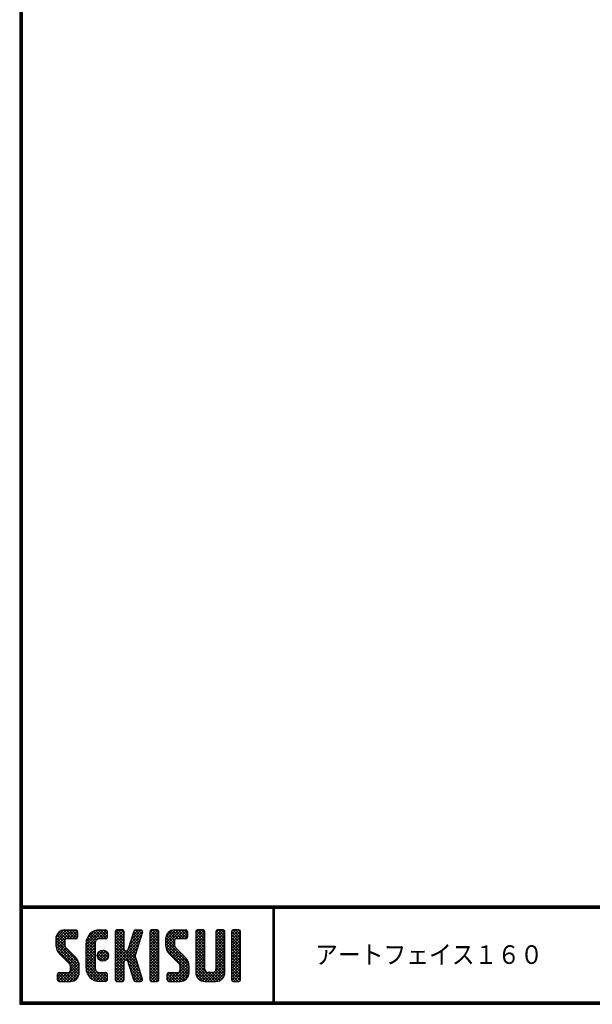
# Model space of a CAD drawing. Extents: x 0 to 798, y 0 to 552.
# Drawn here: x 0 to 179, y 0 to 308 of the extents above; entities that cross this region are included whole.
import ezdxf

# ---------------------------------------------------------------- set-up
doc = ezdxf.new("R2010")
doc.units = 0
doc.layers.get('0').update_dxf_attribs({"linetype": 'CONTINUOUS'})
doc.layers.add('moji', color=2, linetype='CONTINUOUS')
doc.layers.add('ZUWAKU', color=7, linetype='CONTINUOUS')
doc.styles.add('ｽﾀｲﾙ1', font='MS PGothic.ttf')

# ---------------------------------------------------------------- blocks, each defined once
blk = doc.blocks.new('*X1')
at = {"color": 0}
for p, q in [((11.29, 18.97), (15.57, 23.25)), ((11.29, 19.87), (14.67, 23.25)), ((11.31, 20.79), (13.76, 23.23)), ((11.33, 18.1), (16.47, 23.25)), ((14.09, 19.18), (11.58, 21.69)), ((14.11, 20.06), (11.94, 22.24)), ((14.62, 20.45), (12.39, 22.68)), ((15.52, 20.45), (12.96, 23.01)), ((16.42, 20.45), (13.65, 23.22)), ((17.31, 20.45), (14.51, 23.25)), ((14.57, 20.45), (17.37, 23.25)), ((18.01, 20.65), (15.41, 23.25)), ((15.47, 20.45), (18.03, 23.01)), ((18.12, 21.44), (16.31, 23.25)), ((16.36, 20.45), (18.12, 22.2)), ((18.12, 22.34), (17.21, 23.25)), ((20.74, 17.64), (26.35, 23.25)), ((20.74, 18.54), (25.45, 23.25)), ((20.76, 19.46), (24.53, 23.23)), ((21.06, 20.66), (23.34, 22.93)), ((23.63, 19.53), (21.58, 21.57)), ((23.98, 20.07), (22, 22.05)), ((24.55, 20.4), (22.49, 22.46)), ((25.4, 20.45), (23.05, 22.8)), ((26.3, 20.45), (23.69, 23.06)), ((24.28, 20.28), (27.16, 23.16)), ((27.13, 20.52), (24.43, 23.22)), ((27.39, 21.15), (25.29, 23.25)), ((25.35, 20.45), (27.39, 22.5)), ((27.39, 22.05), (26.19, 23.25)), ((26.24, 20.45), (27.39, 21.6)), ((29.84, 21.35), (31.74, 23.25)), ((29.84, 22.25), (30.84, 23.25)), ((29.84, 20.46), (32.48, 23.1)), ((29.84, 19.56), (32.64, 22.36)), ((32.64, 19.49), (29.84, 22.29)), ((32.64, 20.39), (29.97, 23.06)), ((32.64, 21.29), (30.68, 23.25)), ((32.64, 22.19), (31.58, 23.25)), ((34.35, 18.68), (38.4, 22.73)), ((34.76, 19.99), (38.01, 23.23)), ((35.18, 21.3), (37.13, 23.25)), ((37.56, 19.97), (35.43, 22.09)), ((35.59, 22.61), (36.23, 23.25)), ((37.77, 20.65), (35.64, 22.78)), ((37.99, 21.33), (36.08, 23.24)), ((38.2, 22.01), (36.97, 23.25)), ((38.4, 22.71), (37.86, 23.25)), ((40.69, 21.43), (42.51, 23.25)), ((40.69, 22.33), (41.62, 23.25)), ((40.69, 20.53), (43.3, 23.13)), ((40.69, 19.63), (43.49, 22.43)), ((43.49, 19.42), (40.69, 22.22)), ((40.69, 18.73), (43.49, 21.53)), ((43.49, 20.32), (40.78, 23.02)), ((43.49, 21.21), (41.46, 23.25)), ((43.49, 22.11), (42.35, 23.25)), ((45.59, 19.14), (49.7, 23.25)), ((45.59, 20.04), (48.8, 23.25)), ((45.61, 18.26), (50.6, 23.25)), ((45.65, 20.99), (47.85, 23.2)), ((45.75, 17.5), (51.49, 23.25)), ((48.39, 19.01), (45.83, 21.57)), ((48.39, 19.91), (46.16, 22.14)), ((48.77, 20.43), (46.6, 22.6)), ((49.64, 20.45), (47.14, 22.95)), ((50.54, 20.45), (47.8, 23.19)), ((51.44, 20.45), (48.64, 23.25)), ((52.22, 20.57), (49.54, 23.25)), ((49.59, 20.45), (52.25, 23.11)), ((52.42, 21.27), (50.44, 23.25)), ((50.49, 20.45), (52.42, 22.38)), ((52.42, 22.17), (51.33, 23.25)), ((55.04, 21.41), (56.88, 23.25)), ((55.04, 22.31), (55.98, 23.25)), ((55.04, 20.51), (57.66, 23.13)), ((55.04, 19.61), (57.84, 22.41)), ((57.84, 19.44), (55.04, 22.24)), ((57.84, 20.33), (55.14, 23.03)), ((57.84, 21.23), (55.82, 23.25)), ((57.84, 22.13), (56.72, 23.25)), ((61.34, 21.42), (63.17, 23.25)), ((61.34, 22.32), (62.27, 23.25)), ((61.34, 20.53), (63.95, 23.13)), ((61.34, 19.63), (64.14, 22.43)), ((64.14, 19.42), (61.34, 22.22)), ((64.14, 20.32), (61.44, 23.03)), ((64.14, 21.22), (62.11, 23.25)), ((64.14, 22.12), (63.01, 23.25)), ((66.24, 20.94), (68.55, 23.25)), ((66.24, 21.83), (67.66, 23.25)), ((66.24, 22.73), (66.76, 23.25)), ((66.24, 20.04), (69.03, 22.83)), ((69.04, 19.91), (66.24, 22.71)), ((66.24, 19.14), (69.04, 21.94)), ((69.04, 19.01), (66.24, 21.81)), ((69.04, 20.81), (66.62, 23.23)), ((69.04, 21.71), (67.5, 23.25)), ((69.04, 22.6), (68.4, 23.25)), ((18.45, 13.03), (11.29, 20.19)), ((18.64, 11.94), (11.29, 19.29)), ((14.15, 18.22), (11.35, 21.02)), ((11.49, 17.37), (14.09, 19.98)), ((11.75, 16.73), (14.09, 19.08)), ((17.26, 20.45), (18.12, 21.3)), ((20.74, 16.75), (23.71, 19.71)), ((23.54, 16.02), (20.74, 18.82)), ((20.74, 15.85), (23.54, 18.65)), ((23.54, 16.92), (20.79, 19.67)), ((23.54, 17.81), (20.96, 20.39)), ((23.54, 18.71), (21.23, 21.02)), ((29.84, 18.66), (32.64, 21.46)), ((32.64, 18.59), (29.84, 21.39)), ((29.84, 17.76), (32.64, 20.56)), ((32.64, 17.69), (29.84, 20.49)), ((29.84, 12.37), (37.61, 20.14)), ((29.84, 16.86), (32.64, 19.66)), ((36.89, 12.55), (29.84, 19.6)), ((29.84, 11.48), (37.2, 18.83)), ((29.84, 15.97), (32.64, 18.77)), ((37.3, 11.24), (29.84, 18.7)), ((33.93, 17.36), (38.03, 21.46)), ((36.48, 16.55), (34.35, 18.68)), ((36.69, 17.24), (34.57, 19.36)), ((36.91, 17.92), (34.78, 20.05)), ((37.12, 18.6), (35, 20.73)), ((37.34, 19.28), (35.21, 21.41)), ((43.49, 18.52), (40.69, 21.32)), ((40.69, 17.84), (43.49, 20.64)), ((43.49, 17.62), (40.69, 20.42)), ((40.69, 16.94), (43.49, 19.74)), ((43.49, 16.72), (40.69, 19.52)), ((40.69, 16.04), (43.49, 18.84)), ((43.49, 15.83), (40.69, 18.63)), ((52.82, 12.79), (45.59, 20.01)), ((52.94, 11.76), (45.59, 19.11)), ((48.6, 17.9), (45.62, 20.88)), ((45.99, 16.85), (48.39, 19.25)), ((51.39, 20.45), (52.42, 21.48)), ((55.04, 18.72), (57.84, 21.52)), ((57.84, 18.54), (55.04, 21.34)), ((55.04, 17.82), (57.84, 20.62)), ((57.84, 17.64), (55.04, 20.44)), ((55.04, 16.92), (57.84, 19.72)), ((57.84, 16.74), (55.04, 19.54)), ((55.04, 16.02), (57.84, 18.82)), ((57.84, 15.84), (55.04, 18.64)), ((61.34, 18.73), (64.14, 21.53)), ((64.14, 18.52), (61.34, 21.32)), ((61.34, 17.83), (64.14, 20.63)), ((64.14, 17.63), (61.34, 20.43)), ((61.34, 16.93), (64.14, 19.73)), ((64.14, 16.73), (61.34, 19.53)), ((61.34, 16.04), (64.14, 18.84)), ((64.14, 15.83), (61.34, 18.63)), ((66.24, 18.24), (69.04, 21.04)), ((69.04, 18.11), (66.24, 20.91)), ((66.24, 17.34), (69.04, 20.14)), ((69.04, 17.22), (66.24, 20.02)), ((66.24, 16.45), (69.04, 19.25)), ((69.04, 16.32), (66.24, 19.12)), ((18.64, 11.04), (11.3, 18.38)), ((18.64, 10.14), (11.52, 17.26)), ((12.09, 16.17), (14.15, 18.24)), ((12.5, 15.69), (14.48, 17.67)), ((12.95, 15.24), (14.93, 17.22)), ((13.4, 14.79), (15.38, 16.77)), ((13.85, 14.34), (15.83, 16.32)), ((14.3, 13.89), (16.28, 15.87)), ((14.75, 13.44), (16.73, 15.42)), ((23.54, 15.12), (20.74, 17.92)), ((20.74, 14.95), (23.54, 17.75)), ((23.54, 14.22), (20.74, 17.02)), ((20.74, 14.05), (23.54, 16.85)), ((23.54, 13.32), (20.74, 16.12)), ((20.74, 13.15), (23.54, 15.95)), ((24.27, 14.89), (26.31, 16.92)), ((24.39, 15.9), (25.29, 16.8)), ((26.81, 13.65), (24.44, 16.02)), ((24.53, 14.24), (26.95, 16.67)), ((27.31, 14.05), (24.84, 16.52)), ((24.96, 13.78), (27.41, 16.23)), ((27.64, 14.61), (25.41, 16.85)), ((25.58, 13.5), (27.69, 15.61)), ((27.73, 15.43), (26.22, 16.94)), ((29.84, 15.07), (32.64, 17.87)), ((37.71, 9.93), (29.84, 17.8)), ((29.84, 14.17), (32.66, 16.99)), ((32.98, 13.77), (29.84, 16.9)), ((29.84, 13.27), (33.17, 16.6)), ((32.64, 13.2), (29.84, 16)), ((33.05, 13.79), (36.78, 17.52)), ((36.47, 13.87), (33.63, 16.71)), ((33.74, 13.58), (36.37, 16.21)), ((36.06, 15.18), (33.92, 17.32)), ((36.26, 15.87), (34.13, 18)), ((40.69, 15.14), (43.49, 17.94)), ((43.49, 14.93), (40.69, 17.73)), ((40.69, 14.24), (43.49, 17.04)), ((43.49, 14.03), (40.69, 16.83)), ((40.69, 13.35), (43.49, 16.15)), ((43.49, 13.13), (40.69, 15.93)), ((52.94, 10.87), (45.62, 18.19)), ((52.94, 9.97), (45.93, 16.98)), ((46.32, 16.28), (48.42, 18.38)), ((46.71, 15.78), (48.7, 17.76)), ((47.16, 15.33), (49.14, 17.31)), ((47.61, 14.88), (49.59, 16.86)), ((48.06, 14.43), (50.04, 16.41)), ((48.51, 13.98), (50.49, 15.96)), ((48.96, 13.53), (50.94, 15.51)), ((55.04, 15.12), (57.84, 17.92)), ((57.84, 14.95), (55.04, 17.75)), ((55.04, 14.23), (57.84, 17.03)), ((57.84, 14.05), (55.04, 16.85)), ((55.04, 13.33), (57.84, 16.13)), ((57.84, 13.15), (55.04, 15.95)), ((61.34, 15.14), (64.14, 17.94)), ((64.14, 14.93), (61.34, 17.73)), ((61.34, 14.24), (64.14, 17.04)), ((64.14, 14.03), (61.34, 16.83)), ((61.34, 13.34), (64.14, 16.14)), ((64.14, 13.14), (61.34, 15.94)), ((66.24, 15.55), (69.04, 18.35)), ((69.04, 15.42), (66.24, 18.22)), ((66.24, 14.65), (69.04, 17.45)), ((69.04, 14.52), (66.24, 17.32)), ((66.24, 13.75), (69.04, 16.55)), ((69.04, 13.62), (66.24, 16.42)), ((66.24, 12.85), (69.04, 15.65)), ((69.04, 12.73), (66.24, 15.53)), ((12.94, 7.15), (18.53, 12.74)), ((15.19, 12.99), (17.17, 14.97)), ((15.62, 12.52), (17.62, 14.52)), ((15.84, 11.84), (18, 14)), ((15.84, 10.95), (18.31, 13.41)), ((23.54, 12.43), (20.74, 15.23)), ((20.74, 12.25), (23.54, 15.05)), ((23.54, 11.53), (20.74, 14.33)), ((20.74, 11.36), (23.54, 14.16)), ((27, 7.17), (20.74, 13.43)), ((26.12, 7.15), (20.74, 12.53)), ((20.82, 10.54), (23.54, 13.26)), ((21.02, 9.84), (23.54, 12.36)), ((26.11, 13.45), (24.25, 15.31)), ((26.5, 13.53), (27.67, 14.69)), ((32.64, 12.31), (29.84, 15.11)), ((32.64, 11.41), (29.84, 14.21)), ((29.84, 10.58), (32.66, 13.39)), ((32.64, 10.51), (29.84, 13.31)), ((29.84, 9.68), (32.64, 12.48)), ((32.64, 9.61), (29.84, 12.41)), ((33.97, 12.91), (36.1, 15.04)), ((38.13, 8.62), (34.04, 12.71)), ((34.19, 12.23), (36.32, 14.36)), ((34.4, 11.55), (36.53, 13.68)), ((34.62, 10.87), (36.75, 12.99)), ((34.83, 10.18), (36.96, 12.31)), ((40.69, 12.45), (43.49, 15.25)), ((43.49, 12.23), (40.69, 15.03)), ((40.69, 11.55), (43.49, 14.35)), ((43.49, 11.34), (40.69, 14.14)), ((40.69, 10.65), (43.49, 13.45)), ((43.49, 10.44), (40.69, 13.24)), ((40.69, 9.75), (43.49, 12.55)), ((43.49, 9.54), (40.69, 12.34)), ((47.07, 7.15), (52.79, 12.87)), ((49.41, 13.08), (51.39, 15.06)), ((49.85, 12.62), (51.83, 14.61)), ((50.12, 12), (52.23, 14.11)), ((50.14, 11.12), (52.55, 13.53)), ((55.04, 12.43), (57.84, 15.23)), ((57.84, 12.25), (55.04, 15.05)), ((55.04, 11.53), (57.84, 14.33)), ((57.84, 11.35), (55.04, 14.15)), ((55.04, 10.63), (57.84, 13.43)), ((61.15, 7.15), (55.04, 13.26)), ((60.25, 7.15), (55.04, 12.36)), ((55.05, 9.74), (57.84, 12.54)), ((58.74, 7.15), (64.14, 12.55)), ((61.24, 10.54), (64.14, 13.45)), ((61.34, 12.44), (64.14, 15.24)), ((64.14, 12.24), (61.34, 15.04)), ((61.34, 11.55), (64.14, 14.35)), ((64.14, 11.34), (61.34, 14.14)), ((64.14, 10.44), (61.34, 13.24)), ((64.12, 9.57), (61.34, 12.34)), ((66.24, 11.96), (69.04, 14.76)), ((69.04, 11.83), (66.24, 14.63)), ((66.24, 11.06), (69.04, 13.86)), ((69.04, 10.93), (66.24, 13.73)), ((66.24, 10.16), (69.04, 12.96)), ((69.04, 10.03), (66.24, 12.83)), ((11.82, 7.82), (13.95, 9.95)), ((11.82, 8.72), (13.05, 9.95)), ((11.89, 9.69), (12.08, 9.88)), ((14.45, 7.15), (11.9, 9.7)), ((12.1, 7.21), (14.85, 9.95)), ((15.35, 7.15), (12.55, 9.95)), ((16.22, 7.18), (13.45, 9.95)), ((13.84, 7.15), (18.64, 11.95)), ((16.93, 7.37), (14.34, 9.95)), ((14.74, 7.15), (18.64, 11.05)), ((17.5, 7.69), (15.24, 9.95)), ((15.64, 7.15), (18.64, 10.15)), ((18.57, 9.32), (15.81, 12.08)), ((17.97, 8.12), (15.81, 10.28)), ((18.33, 8.66), (15.84, 11.15)), ((25.23, 7.15), (20.74, 11.63)), ((24.28, 7.2), (20.8, 10.68)), ((22.9, 7.68), (21.27, 9.31)), ((21.31, 9.23), (23.54, 11.46)), ((21.68, 8.7), (23.69, 10.72)), ((22.12, 8.24), (24.1, 10.23)), ((22.62, 7.85), (24.74, 9.96)), ((23.2, 7.53), (25.62, 9.95)), ((23.86, 7.29), (26.52, 9.95)), ((24.63, 7.16), (27.25, 9.78)), ((27.39, 7.68), (25.12, 9.95)), ((27.39, 8.58), (26.02, 9.95)), ((27.39, 9.48), (26.92, 9.95)), ((29.84, 8.78), (32.64, 11.58)), ((32.64, 8.71), (29.84, 11.51)), ((29.84, 7.88), (32.64, 10.68)), ((32.64, 7.82), (29.84, 10.62)), ((32.35, 7.21), (29.84, 9.72)), ((30.09, 7.23), (32.64, 9.79)), ((38.36, 7.48), (34.45, 11.4)), ((37.8, 7.15), (34.87, 10.08)), ((35.05, 9.5), (37.18, 11.63)), ((35.27, 8.82), (37.39, 10.95)), ((35.48, 8.14), (37.61, 10.26)), ((35.7, 7.46), (37.82, 9.58)), ((40.69, 8.86), (43.49, 11.66)), ((43.49, 8.64), (40.69, 11.44)), ((40.69, 7.96), (43.49, 10.76)), ((43.49, 7.74), (40.69, 10.54)), ((43.15, 7.18), (40.69, 9.64)), ((40.89, 7.26), (43.49, 9.86)), ((46.12, 8), (48.07, 9.95)), ((46.12, 8.89), (47.17, 9.95)), ((48.58, 7.15), (46.14, 9.58)), ((46.3, 7.28), (48.97, 9.95)), ((49.47, 7.15), (46.67, 9.95)), ((50.36, 7.16), (47.57, 9.95)), ((47.97, 7.15), (52.93, 12.11)), ((51.1, 7.32), (48.47, 9.95)), ((48.86, 7.15), (52.94, 11.23)), ((51.7, 7.62), (49.37, 9.95)), ((49.76, 7.15), (52.94, 10.33)), ((52.18, 8.03), (50.04, 10.17)), ((52.83, 9.18), (50.14, 11.87)), ((52.57, 8.55), (50.14, 10.97)), ((50.72, 7.21), (52.88, 9.37)), ((59.35, 7.15), (55.04, 11.46)), ((58.45, 7.15), (55.04, 10.56)), ((57.54, 7.17), (55.06, 9.65)), ((55.21, 9), (57.84, 11.64)), ((55.51, 8.4), (57.87, 10.77)), ((55.92, 7.92), (58.21, 10.21)), ((56.43, 7.53), (58.85, 9.95)), ((57.06, 7.26), (59.75, 9.95)), ((57.84, 7.15), (60.75, 10.05)), ((61.97, 7.22), (59.25, 9.95)), ((59.64, 7.15), (64.14, 11.65)), ((62.63, 7.46), (60.14, 9.95)), ((60.54, 7.15), (64.14, 10.75)), ((63.17, 7.83), (60.87, 10.12)), ((63.6, 8.29), (61.27, 10.62)), ((63.92, 8.86), (61.34, 11.45)), ((61.44, 7.15), (64.14, 9.85)), ((66.24, 9.26), (69.04, 12.06)), ((69.04, 9.13), (66.24, 11.93)), ((66.24, 8.36), (69.04, 11.16)), ((69.04, 8.24), (66.24, 11.04)), ((68.97, 7.41), (66.24, 10.14)), ((68.33, 7.15), (66.24, 9.24)), ((66.27, 7.5), (69.04, 10.27)), ((66.82, 7.15), (69.04, 9.37)), ((13.55, 7.15), (11.82, 8.89)), ((12.65, 7.15), (11.82, 7.99)), ((16.66, 7.27), (18.52, 9.14)), ((25.52, 7.15), (27.39, 9.03)), ((26.41, 7.15), (27.39, 8.13)), ((31.51, 7.15), (29.84, 8.82)), ((30.61, 7.15), (29.84, 7.92)), ((30.9, 7.15), (32.64, 8.89)), ((31.8, 7.15), (32.64, 7.99)), ((36.9, 7.15), (35.28, 8.77)), ((35.95, 7.2), (35.7, 7.45)), ((36.29, 7.15), (38.04, 8.9)), ((37.19, 7.15), (38.26, 8.22)), ((38.2, 7.26), (38.29, 7.35)), ((42.29, 7.15), (40.69, 8.75)), ((41.39, 7.15), (40.69, 7.85)), ((41.68, 7.15), (43.49, 8.96)), ((42.58, 7.15), (43.49, 8.06)), ((47.68, 7.15), (46.12, 8.71)), ((46.78, 7.15), (46.12, 7.81)), ((62.67, 7.48), (63.81, 8.62)), ((67.43, 7.15), (66.24, 8.34)), ((67.72, 7.15), (69.04, 8.47)), ((68.63, 7.16), (69.03, 7.56))]:
    blk.add_line(p, q, dxfattribs=at)

msp = doc.modelspace()

# ---------------------------------------------------------------- linework, layer by layer
at = {"layer": 'ZUWAKU'}
for p, q in [((0, 30.8), (797.4, 30.8)), ((0, 30.6), (797.4, 30.6)), ((0, 30.4), (797.4, 30.4)), ((0, 30.2), (797.4, 30.2)), ((0, 30), (797.4, 30)), ((79.13, 30), (79.13, 0.8)), ((79.33, 30), (79.33, 0.8)), ((79.53, 30), (79.53, 0.8)), ((14.09, 23.25), (17.59, 23.25)), ((18.12, 22.73), (18.12, 20.98)), ((24.94, 23.25), (26.87, 23.25)), ((27.39, 22.73), (27.39, 20.98)), ((29.84, 22.73), (29.84, 7.68)), ((32.12, 23.25), (30.37, 23.25)), ((32.64, 17.13), (32.64, 22.73)), ((35.68, 22.88), (33.81, 16.97)), ((36.18, 23.25), (37.88, 23.25)), ((38.38, 22.57), (37.31, 19.21)), ((40.69, 22.73), (40.69, 7.68)), ((42.97, 23.25), (41.22, 23.25)), ((43.49, 7.68), (43.49, 22.73)), ((48.39, 23.25), (51.89, 23.25)), ((52.42, 22.73), (52.42, 20.98)), ((55.04, 22.73), (55.04, 9.95)), ((57.32, 23.25), (55.57, 23.25)), ((57.84, 11), (57.84, 22.73)), ((61.34, 22.73), (61.34, 11)), ((63.62, 23.25), (61.87, 23.25)), ((64.14, 9.95), (64.14, 22.73)), ((66.24, 22.73), (66.24, 7.68)), ((68.52, 23.25), (66.77, 23.25)), ((69.04, 7.68), (69.04, 22.73)), ((11.29, 20.45), (11.29, 18.63)), ((14.09, 19.93), (14.09, 18.63)), ((17.59, 20.45), (14.62, 20.45)), ((20.74, 11.35), (20.74, 19.05)), ((23.54, 19.05), (23.54, 11.35)), ((26.87, 20.45), (24.94, 20.45)), ((37.31, 19.21), (36.05, 15.2)), ((45.59, 20.45), (45.59, 18.63)), ((48.39, 19.93), (48.39, 18.63)), ((51.89, 20.45), (48.92, 20.45)), ((12.52, 15.66), (15.43, 12.76)), ((17.41, 14.74), (14.5, 17.64)), ((33.31, 16.6), (33.17, 16.6)), ((46.82, 15.66), (49.73, 12.76)), ((51.71, 14.74), (48.8, 17.64)), ((32.64, 7.68), (32.64, 13.28)), ((33.17, 13.8), (33.31, 13.8)), ((35.68, 7.52), (33.81, 13.43)), ((38.38, 7.83), (36.05, 15.2)), ((11.82, 7.68), (11.82, 9.43)), ((12.34, 9.95), (15.32, 9.95)), ((15.84, 10.48), (15.84, 11.77)), ((18.64, 9.95), (18.64, 11.77)), ((24.94, 9.95), (26.87, 9.95)), ((27.39, 9.43), (27.39, 7.68)), ((46.12, 7.68), (46.12, 9.43)), ((46.64, 9.95), (49.62, 9.95)), ((50.14, 10.48), (50.14, 11.77)), ((52.94, 9.95), (52.94, 11.77)), ((60.29, 9.95), (58.89, 9.95)), ((12.34, 7.15), (15.84, 7.15)), ((26.87, 7.15), (24.94, 7.15)), ((30.37, 7.15), (32.12, 7.15)), ((36.18, 7.15), (37.88, 7.15)), ((41.22, 7.15), (42.97, 7.15)), ((46.64, 7.15), (50.14, 7.15)), ((57.84, 7.15), (61.34, 7.15)), ((66.77, 7.15), (68.52, 7.15))]:
    msp.add_line(p, q, dxfattribs=at)
for points in [[(0, 551.6), (0, 0), (797.6, 0), (797.6, 551.6)], [(0.2, 551.4), (0.2, 0.2), (797.4, 0.2), (797.4, 551.4)], [(0.4, 551.2), (0.4, 0.4), (797.2, 0.4), (797.2, 551.2)], [(0.6, 551), (0.6, 0.6), (797, 0.6), (797, 551)], [(0.8, 550.8), (0.8, 0.8), (796.8, 0.8), (796.8, 550.8)]]:
    msp.add_lwpolyline(points, close=True, dxfattribs=at)
msp.add_circle((25.99, 15.2), 1.75, dxfattribs=at)
for centre, radius, start, end in [((14.09, 20.45), 2.8, 90, 180), ((17.59, 22.73), 0.525, 0, 90), ((24.94, 19.05), 4.2, 90, 180), ((26.87, 22.73), 0.525, 0, 90), ((30.37, 22.73), 0.525, 90, 180), ((32.12, 22.73), 0.525, 0, 90), ((36.18, 22.73), 0.525, 90, 162.4744), ((37.88, 22.73), 0.525, 342.4744, 90), ((41.22, 22.73), 0.525, 90, 180), ((42.97, 22.73), 0.525, 0, 90), ((48.39, 20.45), 2.8, 90, 180), ((51.89, 22.73), 0.525, 0, 90), ((55.57, 22.73), 0.525, 90, 180), ((57.32, 22.73), 0.525, 0, 90), ((61.87, 22.73), 0.525, 90, 180), ((63.62, 22.73), 0.525, 0, 90), ((66.77, 22.73), 0.525, 90, 180), ((68.52, 22.73), 0.525, 0, 90), ((15.49, 18.63), 4.2, 180, 225), ((14.62, 19.93), 0.525, 90, 180), ((15.49, 18.63), 1.4, 180, 225), ((17.59, 20.98), 0.525, 270, 0), ((24.94, 19.05), 1.4, 90, 180), ((26.87, 20.98), 0.525, 270, 0), ((49.79, 18.63), 4.2, 180, 225), ((48.92, 19.93), 0.525, 90, 180), ((49.79, 18.63), 1.4, 180, 225), ((51.89, 20.98), 0.525, 270, 0), ((33.17, 17.13), 0.525, 180, 270), ((33.31, 17.13), 0.525, 270, 342.4744), ((14.44, 11.77), 1.4, 0, 45), ((14.44, 11.77), 4.2, 0, 45), ((33.17, 13.28), 0.525, 90, 180), ((33.31, 13.28), 0.525, 17.5256, 90), ((48.74, 11.77), 1.4, 0, 45), ((48.74, 11.77), 4.2, 0, 45), ((12.34, 9.43), 0.525, 90, 180), ((15.32, 10.48), 0.525, 270, 0), ((15.84, 9.95), 2.8, 270, 0), ((24.94, 11.35), 4.2, 180, 270), ((24.94, 11.35), 1.4, 180, 270), ((26.87, 9.43), 0.525, 0, 90), ((46.64, 9.43), 0.525, 90, 180), ((49.62, 10.48), 0.525, 270, 0), ((50.14, 9.95), 2.8, 270, 0), ((57.84, 9.95), 2.8, 180, 270), ((58.89, 11), 1.05, 180, 270), ((60.29, 11), 1.05, 270, 0), ((61.34, 9.95), 2.8, 270, 0), ((12.34, 7.68), 0.525, 180, 270), ((26.87, 7.68), 0.525, 270, 0), ((30.37, 7.68), 0.525, 180, 270), ((32.12, 7.68), 0.525, 270, 0), ((36.18, 7.68), 0.525, 197.5256, 270), ((37.88, 7.68), 0.525, 270, 17.5256), ((41.22, 7.68), 0.525, 180, 270), ((42.97, 7.68), 0.525, 270, 0), ((46.64, 7.68), 0.525, 180, 270), ((66.77, 7.68), 0.525, 180, 270), ((68.52, 7.68), 0.525, 270, 0)]:
    msp.add_arc(centre, radius, start, end, dxfattribs=at)

# ---------------------------------------------------------------- block references
at = {"layer": 'ZUWAKU', "linetype": 'Continuous'}
msp.add_blockref('*X1', (0, 0), dxfattribs=at)

# ---------------------------------------------------------------- texts
at = {"layer": 'moji', "style": 'ｽﾀｲﾙ1', "width": 0.9}
msp.add_text('アートフェイス１６０', height=5.8, dxfattribs=at).set_placement((92.33, 12.63))

doc.saveas('drawing.dxf')
